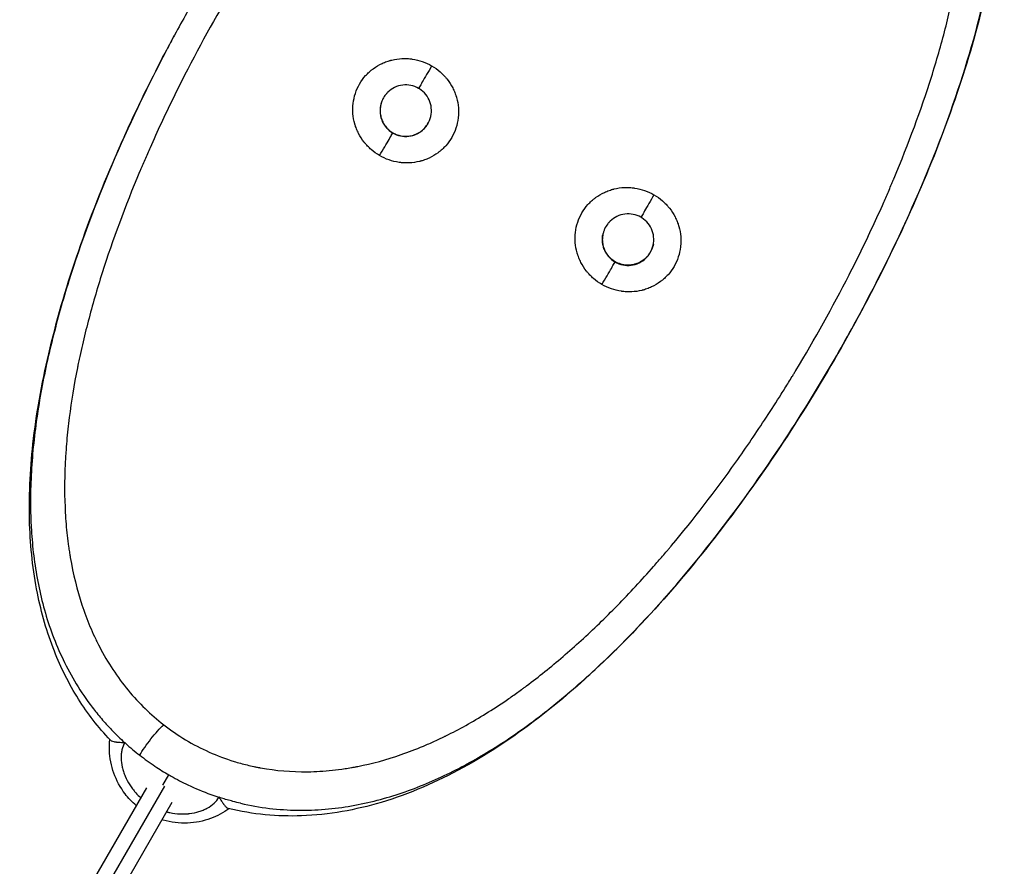
# Model space of a CAD drawing. Units: millimetres. Extents: x -5789 to 4755, y -8239 to 7089.
# Drawn here: x 1675 to 2211, y -2734 to -2273 of the extents above; entities that cross this region are included whole.
import ezdxf

# ---------------------------------------------------------------- set-up
doc = ezdxf.new("R2010")
doc.units = ezdxf.units.MM
doc.header["$LTSCALE"] = 20
doc.layers.add('2d', color=230, linetype='Continuous')

msp = doc.modelspace()

# ---------------------------------------------------------------- linework, layer by layer
at = {"layer": '2d'}
for p, q in [((2185.26, -2312.71), (2185.18, -2312.84)), ((2185.26, -2312.71), (2185.26, -2312.71)), ((2185.3, -2312.58), (2185.28, -2312.57)), ((2185.28, -2312.57), (2185.28, -2312.57)), ((1705.55, -2402.57), (1705.57, -2402.59)), ((1705.59, -2402.44), (1705.67, -2402.31)), ((1705.59, -2402.45), (1705.59, -2402.44)), ((2025.59, -2588.08), (2025.59, -2588.08)), ((2025.59, -2588.08), (2025.61, -2588.09)), ((2025.78, -2587.86), (2025.7, -2587.99)), ((2025.7, -2587.99), (2025.7, -2587.99)), ((1752.65, -2689.77), (1755.91, -2684.12)), ((1743.65, -2691.23), (1674.61, -2810.82)), ((1753.49, -2690.2), (1682.7, -2812.81)), ((1757.55, -2699.16), (1688.46, -2818.82))]:
    msp.add_line(p, q, dxfattribs=at)
for points, knots in [([(2136.37, -2058.07), (2132.52, -2055.13), (2124.55, -2049.76), (2116.03, -2045.41), (2107.24, -2041.56), (2102.7, -2039.89), (2095.68, -2037.78), (2093.31, -2037.14), (2089.69, -2036.28), (2088.48, -2036.01), (2086.64, -2035.63), (2085.72, -2035.45), (2084.64, -2035.24), (2084.1, -2035.14), (2083.83, -2035.1), (2083.69, -2035.07), (2083.62, -2035.06), (2083.59, -2035.06), (2083.57, -2035.05), (2083.56, -2035.05), (2075.32, -2033.6), (2066.84, -2032.91), (2053.69, -2033.12), (2049.23, -2033.4), (2042.43, -2034.15), (2040.14, -2034.45), (2036.68, -2034.98), (2034.95, -2035.27), (2032.9, -2035.65), (2031.88, -2035.84), (2031.37, -2035.94), (2031.11, -2036), (2030.98, -2036.02), (2030.92, -2036.03), (2030.89, -2036.04), (2030.87, -2036.04), (2030.86, -2036.05), (2023.16, -2037.59), (2015.36, -2039.72), (2003.45, -2043.87), (1999.45, -2045.41), (1993.39, -2047.97), (1991.36, -2048.86), (1988.31, -2050.26), (1986.77, -2050.98), (1984.98, -2051.85), (1984.08, -2052.28), (1983.63, -2052.51), (1983.41, -2052.62), (1983.29, -2052.67), (1983.24, -2052.7), (1983.21, -2052.71), (1983.2, -2052.72), (1983.19, -2052.73), (1976.01, -2056.28), (1968.79, -2060.31), (1957.87, -2067.11), (1954.21, -2069.51), (1948.7, -2073.28), (1946.86, -2074.58), (1944.09, -2076.56), (1942.71, -2077.57), (1941.09, -2078.76), (1940.28, -2079.36), (1939.87, -2079.66), (1939.67, -2079.81), (1939.57, -2079.89), (1939.52, -2079.93), (1939.5, -2079.94), (1939.48, -2079.96), (1939.47, -2079.96), (1932.88, -2084.9), (1926.31, -2090.18), (1913.18, -2101.46), (1906.62, -2107.45), (1893.52, -2120.16), (1886.98, -2126.86), (1877.19, -2137.46), (1873.92, -2141.08), (1869.03, -2146.64), (1867.4, -2148.52), (1864.96, -2151.37), (1863.74, -2152.8), (1862.31, -2154.49), (1861.6, -2155.33), (1861.24, -2155.76), (1861.07, -2155.97), (1860.98, -2156.07), (1860.94, -2156.12), (1860.91, -2156.15), (1860.9, -2156.17), (1848.93, -2170.45), (1837.29, -2185.57), (1820.39, -2209.38), (1814.86, -2217.51), (1806.71, -2229.96), (1804.01, -2234.15), (1800.02, -2240.51), (1798.03, -2243.7), (1795.72, -2247.45), (1794.58, -2249.33), (1794.01, -2250.27), (1793.76, -2250.68), (1793.6, -2250.95), (1793.51, -2251.08), (1783.09, -2268.32), (1773.41, -2285.67), (1759.99, -2311.89), (1755.7, -2320.66), (1749.55, -2333.83), (1747.55, -2338.23), (1744.63, -2344.83), (1743.18, -2348.13), (1741.53, -2351.98), (1740.71, -2353.9), (1740.31, -2354.87), (1740.1, -2355.35), (1740, -2355.59), (1739.95, -2355.71), (1739.93, -2355.76), (1739.92, -2355.79), (1739.91, -2355.81), (1732.02, -2374.58), (1725.23, -2392.88), (1716.75, -2419.58), (1714.21, -2428.36), (1710.83, -2441.32), (1709.77, -2445.61), (1708.29, -2452), (1707.82, -2454.12), (1707.14, -2457.28), (1706.8, -2458.87), (1706.42, -2460.7), (1706.23, -2461.62), (1706.14, -2462.08), (1706.09, -2462.31), (1706.07, -2462.43), (1706.06, -2462.47), (1706.05, -2462.51), (1706.05, -2462.52), (1704.2, -2471.76), (1702.72, -2480.72), (1701.06, -2493.79), (1700.59, -2498.09), (1700.04, -2504.43), (1699.87, -2506.53), (1699.66, -2509.66), (1699.56, -2511.22), (1699.47, -2513.03), (1699.42, -2513.93), (1699.4, -2514.38), (1699.39, -2514.61), (1699.38, -2514.72), (1699.38, -2514.77), (1699.38, -2514.8), (1699.38, -2514.81), (1698.95, -2524.04), (1698.98, -2532.86), (1699.68, -2545.55), (1700.03, -2549.69), (1700.7, -2555.77), (1700.96, -2557.78), (1701.37, -2560.75), (1701.59, -2562.23), (1701.87, -2563.95), (1702.01, -2564.8), (1702.08, -2565.23), (1702.12, -2565.44), (1702.13, -2565.55), (1702.14, -2565.6), (1702.15, -2565.62), (1702.15, -2565.64), (1702.15, -2565.65), (1703.72, -2574.83), (1705.85, -2583.43), (1709.83, -2595.54), (1711.29, -2599.44), (1713.68, -2605.12), (1714.5, -2606.98), (1715.79, -2609.72), (1716.44, -2611.08), (1717.23, -2612.65), (1717.62, -2613.43), (1717.82, -2613.82), (1717.92, -2614.01), (1717.97, -2614.11), (1718, -2614.16), (1718.01, -2614.18), (1718.02, -2614.19), (1718.02, -2614.2), (1720.32, -2618.62), (1722.77, -2622.8), (1728.01, -2630.73), (1730.78, -2634.48), (1736.64, -2641.56), (1739.71, -2644.89), (1746.17, -2651.16), (1749.54, -2654.09), (1753.06, -2656.83)], [0, 0, 0, 0, 0.015625, 0.03125, 0.03125, 0.046875, 0.046875, 0.054687, 0.054687, 0.058594, 0.058594, 0.060547, 0.061523, 0.062012, 0.062256, 0.062378, 0.062439, 0.062469, 0.062469, 0.0625, 0.0625, 0.09375, 0.09375, 0.109375, 0.109375, 0.117187, 0.117187, 0.121094, 0.123047, 0.124023, 0.124512, 0.124756, 0.124878, 0.124939, 0.124969, 0.124969, 0.125, 0.125, 0.15625, 0.15625, 0.171875, 0.171875, 0.179687, 0.179687, 0.183594, 0.185547, 0.186523, 0.187012, 0.187256, 0.187378, 0.187439, 0.187469, 0.187469, 0.1875, 0.1875, 0.21875, 0.21875, 0.234375, 0.234375, 0.242187, 0.242187, 0.246094, 0.248047, 0.249023, 0.249512, 0.249756, 0.249878, 0.249939, 0.249969, 0.249969, 0.25, 0.25, 0.28125, 0.28125, 0.3125, 0.3125, 0.34375, 0.34375, 0.359375, 0.359375, 0.367187, 0.367187, 0.371094, 0.373047, 0.374023, 0.374512, 0.374756, 0.374878, 0.374939, 0.374939, 0.375, 0.375, 0.4375, 0.4375, 0.46875, 0.46875, 0.484375, 0.484375, 0.492187, 0.496094, 0.498047, 0.499023, 0.499512, 0.499512, 0.5, 0.5, 0.5625, 0.5625, 0.59375, 0.59375, 0.609375, 0.609375, 0.617187, 0.621094, 0.623047, 0.624023, 0.624512, 0.624756, 0.624878, 0.624939, 0.624939, 0.625, 0.625, 0.6875, 0.6875, 0.71875, 0.71875, 0.734375, 0.734375, 0.742187, 0.742187, 0.746094, 0.748047, 0.749023, 0.749512, 0.749756, 0.749878, 0.749939, 0.749939, 0.75, 0.75, 0.78125, 0.78125, 0.796875, 0.796875, 0.804688, 0.804688, 0.808594, 0.810547, 0.811523, 0.812012, 0.812256, 0.812378, 0.812439, 0.812439, 0.8125, 0.8125, 0.84375, 0.84375, 0.859375, 0.859375, 0.867188, 0.867188, 0.871094, 0.873047, 0.874023, 0.874512, 0.874756, 0.874878, 0.874939, 0.874969, 0.874969, 0.875, 0.875, 0.90625, 0.90625, 0.921875, 0.921875, 0.929688, 0.929688, 0.933594, 0.935547, 0.936523, 0.937012, 0.937256, 0.937378, 0.937439, 0.937469, 0.937469, 0.9375, 0.9375, 0.953125, 0.953125, 0.96875, 0.96875, 0.984375, 0.984375, 1, 1, 1, 1]), ([(2166.25, -2050.27), (2172.91, -2057.25), (2178.72, -2064.82), (2188.95, -2081), (2193.31, -2089.76), (2200.96, -2108.97), (2204, -2119.55), (2208.68, -2142.56), (2210.05, -2155.1), (2211.04, -2182.12), (2210.39, -2196.72), (2207.05, -2227.61), (2204.16, -2244), (2196.29, -2277.9), (2191.19, -2295.51), (2179.12, -2331.15), (2172.09, -2349.27), (2156.47, -2385.42), (2147.83, -2403.52), (2129.28, -2439.23), (2119.32, -2456.91), (2098.33, -2491.44), (2087.25, -2508.37), (2064.18, -2541.02), (2052.13, -2556.82), (2027.21, -2586.85), (2014.28, -2601.15), (1987.66, -2627.72), (1973.91, -2640.06), (1945.74, -2662.08), (1931.26, -2671.87), (1901.94, -2687.93), (1887.06, -2694.44), (1857.68, -2703.19), (1843.15, -2705.87), (1815.2, -2706.87), (1801.63, -2705.71), (1788.24, -2702.42)], [0, 0, 0, 0, 2.992142, 2.992142, 6.219608, 6.219608, 9.974413, 9.974413, 14.322035, 14.322035, 19.294951, 19.294951, 24.791089, 24.791089, 30.629775, 30.629775, 36.624595, 36.624595, 42.676097, 42.676097, 48.737233, 48.737233, 54.806089, 54.806089, 60.869501, 60.869501, 66.927104, 66.927104, 72.949386, 72.949386, 78.850966, 78.850966, 84.429827, 84.429827, 89.388109, 89.388109, 93.664446, 93.664446, 93.664446, 93.664446]), ([(1753.06, -2656.83), (1756.9, -2659.81), (1760.88, -2662.54), (1769.11, -2667.48), (1773.37, -2669.7), (1782.17, -2673.61), (1786.71, -2675.32), (1793.73, -2677.48), (1796.11, -2678.13), (1799.74, -2679.01), (1800.95, -2679.29), (1802.79, -2679.68), (1803.72, -2679.87), (1804.8, -2680.08), (1805.34, -2680.18), (1805.61, -2680.23), (1805.75, -2680.25), (1805.82, -2680.26), (1805.85, -2680.27), (1805.87, -2680.27), (1805.88, -2680.28), (1814.15, -2681.78), (1822.67, -2682.5), (1835.9, -2682.34), (1840.38, -2682.08), (1847.22, -2681.35), (1849.53, -2681.05), (1853.01, -2680.53), (1854.76, -2680.24), (1856.81, -2679.87), (1857.84, -2679.68), (1858.36, -2679.58), (1858.62, -2679.53), (1858.75, -2679.5), (1858.81, -2679.49), (1858.84, -2679.48), (1858.86, -2679.48), (1858.87, -2679.48), (1866.61, -2677.95), (1874.46, -2675.83), (1886.44, -2671.69), (1890.46, -2670.15), (1896.56, -2667.59), (1898.6, -2666.7), (1901.68, -2665.3), (1903.22, -2664.58), (1905.03, -2663.71), (1905.94, -2663.27), (1906.39, -2663.05), (1906.61, -2662.94), (1906.73, -2662.89), (1906.78, -2662.86), (1906.81, -2662.85), (1906.82, -2662.84), (1906.83, -2662.83), (1914.05, -2659.28), (1921.31, -2655.25), (1932.29, -2648.44), (1935.97, -2646.04), (1941.52, -2642.25), (1943.37, -2640.96), (1946.15, -2638.97), (1947.55, -2637.96), (1949.18, -2636.77), (1949.99, -2636.16), (1950.4, -2635.86), (1950.6, -2635.71), (1950.71, -2635.63), (1950.76, -2635.59), (1950.78, -2635.58), (1950.79, -2635.57), (1950.8, -2635.56), (1957.43, -2630.62), (1964.04, -2625.32), (1977.23, -2614.02), (1983.82, -2608.02), (1996.99, -2595.28), (2003.56, -2588.56), (2013.41, -2577.93), (2016.69, -2574.3), (2021.6, -2568.72), (2023.24, -2566.84), (2025.69, -2563.99), (2026.92, -2562.55), (2028.35, -2560.86), (2029.07, -2560.02), (2029.43, -2559.59), (2029.6, -2559.38), (2029.69, -2559.27), (2029.73, -2559.23), (2029.76, -2559.19), (2029.77, -2559.18), (2041.79, -2544.86), (2053.48, -2529.71), (2070.43, -2505.84), (2075.99, -2497.69), (2084.16, -2485.22), (2086.86, -2481.01), (2090.87, -2474.65), (2092.86, -2471.45), (2095.17, -2467.69), (2096.32, -2465.8), (2096.9, -2464.86), (2097.14, -2464.45), (2097.3, -2464.18), (2097.39, -2464.05), (2107.84, -2446.77), (2117.54, -2429.38), (2130.96, -2403.12), (2135.25, -2394.34), (2141.4, -2381.14), (2143.4, -2376.74), (2146.32, -2370.13), (2147.76, -2366.82), (2149.41, -2362.97), (2150.23, -2361.04), (2150.64, -2360.07), (2150.84, -2359.59), (2150.94, -2359.35), (2150.99, -2359.23), (2151.01, -2359.18), (2151.03, -2359.14), (2151.03, -2359.13), (2158.92, -2340.33), (2165.69, -2321.99), (2174.12, -2295.26), (2176.64, -2286.48), (2179.99, -2273.5), (2181.04, -2269.21), (2182.5, -2262.82), (2183.2, -2259.64), (2183.97, -2255.95), (2184.35, -2254.11), (2184.53, -2253.19), (2184.62, -2252.73), (2184.67, -2252.5), (2184.69, -2252.39), (2184.7, -2252.34), (2184.71, -2252.31), (2184.71, -2252.29), (2186.54, -2243.04), (2187.99, -2234.07), (2189.6, -2221), (2190.05, -2216.7), (2190.58, -2210.35), (2190.74, -2208.25), (2190.93, -2205.12), (2191.03, -2203.56), (2191.12, -2201.75), (2191.16, -2200.85), (2191.18, -2200.4), (2191.19, -2200.17), (2191.19, -2200.06), (2191.19, -2200.01), (2191.19, -2199.98), (2191.2, -2199.97), (2191.58, -2190.73), (2191.51, -2181.91), (2190.74, -2169.22), (2190.38, -2165.08), (2189.66, -2158.99), (2189.4, -2156.99), (2188.96, -2154.01), (2188.73, -2152.53), (2188.45, -2150.81), (2188.3, -2149.96), (2188.23, -2149.53), (2188.19, -2149.32), (2188.17, -2149.22), (2188.16, -2149.16), (2188.16, -2149.14), (2188.16, -2149.12), (2188.16, -2149.12), (2186.53, -2139.92), (2184.34, -2131.33), (2180.26, -2119.22), (2178.76, -2115.32), (2176.33, -2109.65), (2175.49, -2107.79), (2174.18, -2105.05), (2173.51, -2103.69), (2172.72, -2102.12), (2172.31, -2101.34), (2172.11, -2100.96), (2172.01, -2100.76), (2171.95, -2100.67), (2171.93, -2100.62), (2171.92, -2100.6), (2171.91, -2100.58), (2171.91, -2100.58), (2169.57, -2096.16), (2167.07, -2091.98), (2161.75, -2084.07), (2158.94, -2080.33), (2153, -2073.27), (2149.88, -2069.95), (2143.35, -2063.71), (2139.93, -2060.79), (2136.37, -2058.07)], [0, 0, 0, 0, 0.015625, 0.015625, 0.03125, 0.03125, 0.046875, 0.046875, 0.054688, 0.054688, 0.058594, 0.058594, 0.060547, 0.061523, 0.062012, 0.062256, 0.062378, 0.062439, 0.062469, 0.062469, 0.0625, 0.0625, 0.09375, 0.09375, 0.109375, 0.109375, 0.117188, 0.117188, 0.121094, 0.123047, 0.124023, 0.124512, 0.124756, 0.124878, 0.124939, 0.124969, 0.124969, 0.125, 0.125, 0.15625, 0.15625, 0.171875, 0.171875, 0.179688, 0.179688, 0.183594, 0.185547, 0.186523, 0.187012, 0.187256, 0.187378, 0.187439, 0.187469, 0.187469, 0.1875, 0.1875, 0.21875, 0.21875, 0.234375, 0.234375, 0.242188, 0.242188, 0.246094, 0.248047, 0.249023, 0.249512, 0.249756, 0.249878, 0.249939, 0.249969, 0.249969, 0.25, 0.25, 0.28125, 0.28125, 0.3125, 0.3125, 0.34375, 0.34375, 0.359375, 0.359375, 0.367188, 0.367188, 0.371094, 0.373047, 0.374023, 0.374512, 0.374756, 0.374878, 0.374939, 0.374939, 0.375, 0.375, 0.4375, 0.4375, 0.46875, 0.46875, 0.484375, 0.484375, 0.492187, 0.496094, 0.498047, 0.499023, 0.499512, 0.499512, 0.5, 0.5, 0.5625, 0.5625, 0.59375, 0.59375, 0.609375, 0.609375, 0.617187, 0.621094, 0.623047, 0.624023, 0.624512, 0.624756, 0.624878, 0.624939, 0.624939, 0.625, 0.625, 0.6875, 0.6875, 0.71875, 0.71875, 0.734375, 0.734375, 0.742187, 0.746094, 0.748047, 0.749023, 0.749512, 0.749756, 0.749878, 0.749939, 0.749939, 0.75, 0.75, 0.78125, 0.78125, 0.796875, 0.796875, 0.804687, 0.804687, 0.808594, 0.810547, 0.811523, 0.812012, 0.812256, 0.812378, 0.812439, 0.812439, 0.8125, 0.8125, 0.84375, 0.84375, 0.859375, 0.859375, 0.867187, 0.867187, 0.871094, 0.873047, 0.874023, 0.874512, 0.874756, 0.874878, 0.874939, 0.874969, 0.874969, 0.875, 0.875, 0.90625, 0.90625, 0.921875, 0.921875, 0.929687, 0.929687, 0.933594, 0.935547, 0.936523, 0.937012, 0.937256, 0.937378, 0.937439, 0.937469, 0.937469, 0.9375, 0.9375, 0.953125, 0.953125, 0.96875, 0.96875, 0.984375, 0.984375, 1, 1, 1, 1]), ([(2118.52, -2457.84), (2121.7, -2452.35), (2136.34, -2426.48), (2160.21, -2378.97), (2185.73, -2315.21), (2200.74, -2262.16), (2207.91, -2220.28), (2210.31, -2191.22), (2210.07, -2172.79), (2209.54, -2164.64)], [0, 0, 0, 0, 0.057518, 0.269671, 0.483529, 0.697677, 0.805365, 0.913259, 1, 1, 1, 1]), ([(1724.01, -2665.19), (1717.36, -2658.21), (1711.57, -2650.64), (1701.38, -2634.43), (1697.04, -2625.67), (1689.43, -2606.44), (1686.42, -2595.85), (1681.8, -2572.82), (1680.47, -2560.27), (1679.54, -2533.22), (1680.22, -2518.61), (1683.63, -2487.68), (1686.56, -2471.28), (1694.49, -2437.34), (1699.62, -2419.72), (1711.73, -2384.06), (1718.79, -2365.93), (1730.5, -2338.86), (1734.62, -2329.81), (1745.24, -2307.53), (1751.96, -2294.33), (1759, -2281.28)], [0, 0, 0, 0, 2.99148, 2.99148, 6.217705, 6.217705, 9.971377, 9.971377, 14.317483, 14.317483, 19.290041, 19.290041, 24.786415, 24.786415, 30.625255, 30.625255, 36.619705, 36.619705, 39.64019, 39.64019, 44.093615, 44.093615, 44.093615, 44.093615]), ([(1759, -2281.28), (1757.52, -2284.02), (1745.09, -2307.33), (1723.79, -2351.93), (1704.04, -2404.67), (1692.13, -2446.64), (1685.37, -2478.1), (1681.15, -2509.39), (1680.22, -2533.53), (1680.75, -2547.21), (1680.96, -2550.68)], [0.083301, 0.083301, 0.083301, 0.083301, 0.1115709, 0.3233414, 0.5345682, 0.6405775, 0.7473223, 0.8551111, 0.9631676, 1, 1, 1, 1]), ([(1870.72, -2346.9), (1869.08, -2345.95), (1867.56, -2344.86), (1865.45, -2343.03), (1864.77, -2342.39), (1863.8, -2341.37), (1863.33, -2340.85), (1862.88, -2340.31), (1862.58, -2339.95), (1862.43, -2339.76), (1861.1, -2338.08), (1860.09, -2336.5), (1858.81, -2334.02), (1858.43, -2333.17), (1857.91, -2331.87), (1857.67, -2331.21), (1857.42, -2330.43), (1857.31, -2330.09), (1857.25, -2329.87), (1857.21, -2329.76), (1856.65, -2327.81), (1856.31, -2325.96), (1856.09, -2323.18), (1856.06, -2322.25), (1856.08, -2320.85), (1856.12, -2320.15), (1856.17, -2319.45), (1856.22, -2318.98), (1856.24, -2318.75), (1856.72, -2314.73), (1857.9, -2311.2), (1860.75, -2306.28), (1861.85, -2304.76), (1863.7, -2302.68), (1864.69, -2301.69), (1865.93, -2300.61), (1866.48, -2300.17), (1866.86, -2299.88), (1867.05, -2299.73), (1868.75, -2298.46), (1870.35, -2297.51), (1872.88, -2296.32), (1873.74, -2295.97), (1875.07, -2295.5), (1875.74, -2295.28), (1876.54, -2295.06), (1876.88, -2294.97), (1877.11, -2294.91), (1877.23, -2294.88), (1879.18, -2294.4), (1881.02, -2294.13), (1883.81, -2294.01), (1884.75, -2294.01), (1886.15, -2294.08), (1886.85, -2294.13), (1887.56, -2294.21), (1888.03, -2294.27), (1888.27, -2294.3), (1892.25, -2294.89), (1895.77, -2296.12), (1899.05, -2298.03)], [0, 0, 0, 0, 0.0625, 0.0625, 0.09375, 0.09375, 0.109375, 0.117187, 0.117187, 0.125, 0.125, 0.1875, 0.1875, 0.21875, 0.21875, 0.234375, 0.242187, 0.246094, 0.246094, 0.25, 0.25, 0.3125, 0.3125, 0.34375, 0.34375, 0.359375, 0.367187, 0.367187, 0.375, 0.375, 0.5, 0.5, 0.5625, 0.5625, 0.59375, 0.609375, 0.617187, 0.617187, 0.625, 0.625, 0.6875, 0.6875, 0.71875, 0.71875, 0.734375, 0.742187, 0.746094, 0.746094, 0.75, 0.75, 0.8125, 0.8125, 0.84375, 0.84375, 0.859375, 0.867187, 0.867187, 0.875, 0.875, 1, 1, 1, 1]), ([(1899.05, -2298.03), (1900.69, -2298.98), (1902.22, -2300.06), (1904.33, -2301.89), (1905, -2302.54), (1905.97, -2303.55), (1906.44, -2304.07), (1906.9, -2304.61), (1907.2, -2304.98), (1907.35, -2305.16), (1908.67, -2306.84), (1909.69, -2308.42), (1910.96, -2310.9), (1911.35, -2311.75), (1911.86, -2313.05), (1912.1, -2313.71), (1912.36, -2314.49), (1912.46, -2314.83), (1912.53, -2315.06), (1912.56, -2315.17), (1913.12, -2317.12), (1913.46, -2318.96), (1913.69, -2321.74), (1913.72, -2322.67), (1913.69, -2324.07), (1913.66, -2324.77), (1913.6, -2325.47), (1913.56, -2325.94), (1913.54, -2326.17), (1913.06, -2330.19), (1911.88, -2333.72), (1909.03, -2338.64), (1907.93, -2340.16), (1906.07, -2342.24), (1905.09, -2343.23), (1903.85, -2344.31), (1903.29, -2344.75), (1902.92, -2345.05), (1902.73, -2345.19), (1901.02, -2346.46), (1899.42, -2347.42), (1896.9, -2348.6), (1896.03, -2348.95), (1894.71, -2349.42), (1894.03, -2349.64), (1893.24, -2349.87), (1892.89, -2349.96), (1892.66, -2350.02), (1892.55, -2350.05), (1890.6, -2350.52), (1888.75, -2350.79), (1885.96, -2350.92), (1885.03, -2350.92), (1883.62, -2350.84), (1882.92, -2350.79), (1882.22, -2350.71), (1881.74, -2350.65), (1881.51, -2350.62), (1877.53, -2350.03), (1874.01, -2348.8), (1870.72, -2346.9)], [0, 0, 0, 0, 0.0625, 0.0625, 0.09375, 0.09375, 0.109375, 0.117188, 0.117188, 0.125, 0.125, 0.1875, 0.1875, 0.21875, 0.21875, 0.234375, 0.242188, 0.246094, 0.246094, 0.25, 0.25, 0.3125, 0.3125, 0.34375, 0.34375, 0.359375, 0.367188, 0.367188, 0.375, 0.375, 0.5, 0.5, 0.5625, 0.5625, 0.59375, 0.609375, 0.617188, 0.617188, 0.625, 0.625, 0.6875, 0.6875, 0.71875, 0.71875, 0.734375, 0.742188, 0.746094, 0.746094, 0.75, 0.75, 0.8125, 0.8125, 0.84375, 0.84375, 0.859375, 0.867188, 0.867188, 0.875, 0.875, 1, 1, 1, 1]), ([(1899.05, -2298.03), (1898.09, -2299.68), (1896.19, -2302.96), (1893.82, -2307.06), (1892.31, -2309.68), (1891.97, -2310.28), (1891.97, -2310.28)], [0.000009, 0.000009, 0.000009, 0.000009, 0.2486043, 0.4981299, 0.748745, 0.9810697, 0.9810697, 0.9810697, 0.9810697]), ([(1891.97, -2310.28), (1890.68, -2309.53), (1889.24, -2308.99), (1886.3, -2308.38), (1884.75, -2308.32), (1881.76, -2308.69), (1880.26, -2309.13), (1877.53, -2310.44), (1876.25, -2311.34), (1875.04, -2312.53), (1874.82, -2312.75), (1874.51, -2313.09), (1874.4, -2313.21), (1874.4, -2313.21)], [0, 0, 0, 0, 0.448772, 0.448772, 0.901492, 0.901492, 1.356336, 1.356336, 1.812021, 1.812021, 1.868015, 1.868015, 1.924008, 1.924008, 1.924008, 1.924008]), ([(1877.87, -2334.61), (1879.17, -2335.36), (1880.6, -2335.9), (1883.55, -2336.51), (1885.1, -2336.57), (1888.1, -2336.2), (1889.59, -2335.76), (1892.32, -2334.44), (1893.6, -2333.55), (1895.22, -2331.96), (1895.72, -2331.39), (1897.1, -2329.53), (1897.82, -2328.11), (1898.74, -2325.17), (1898.97, -2323.63), (1898.9, -2320.59), (1898.62, -2319.05), (1897.59, -2316.19), (1896.82, -2314.83), (1894.93, -2312.46), (1893.77, -2311.41), (1892.32, -2310.49), (1892.14, -2310.38), (1891.97, -2310.28)], [0, 0, 0, 0, 0.448876, 0.448876, 0.901702, 0.901702, 1.35644, 1.35644, 1.811926, 1.811926, 2.038034, 2.038034, 2.504937, 2.504937, 2.961485, 2.961485, 3.418295, 3.418295, 3.874438, 3.874438, 4.330352, 4.330352, 4.390453, 4.390453, 4.390453, 4.390453]), ([(1872.85, -2315.37), (1872.39, -2316.17), (1872.01, -2317), (1871.57, -2318.29), (1871.45, -2318.73), (1871.24, -2319.63), (1871.16, -2320.08), (1870.98, -2321.45), (1870.95, -2322.36), (1871.03, -2323.72), (1871.08, -2324.18), (1871.23, -2325.09), (1871.33, -2325.54), (1871.68, -2326.86), (1871.99, -2327.72), (1872.6, -2328.95), (1872.82, -2329.36), (1873.3, -2330.14), (1873.56, -2330.52), (1874.11, -2331.24), (1874.41, -2331.59), (1875.03, -2332.25), (1875.36, -2332.58), (1876.4, -2333.49), (1877.14, -2334.03), (1877.94, -2334.49)], [0, 0, 0, 0, 0.00273227, 0.00273227, 0.0040984, 0.0040984, 0.00546453, 0.00546453, 0.0081968, 0.0081968, 0.00956293, 0.00956293, 0.01092906, 0.01092906, 0.01366133, 0.01366133, 0.01502746, 0.01502746, 0.01639359, 0.01639359, 0.01775972, 0.01775972, 0.01912586, 0.01912586, 0.02185812, 0.02185812, 0.02185812, 0.02185812]), ([(1872.85, -2315.37), (1872.38, -2316.17), (1871.99, -2317), (1871.57, -2318.22), (1871.46, -2318.58), (1871.36, -2318.95)], [0, 0, 0, 0, 0.002748944, 0.002748944, 0.003871953, 0.003871953, 0.003871953, 0.003871953]), ([(1871.36, -2318.95), (1871.16, -2319.74), (1871.02, -2320.55), (1870.89, -2322.16), (1870.9, -2322.97), (1871.12, -2325.44), (1871.59, -2327.13), (1873.07, -2330.17), (1874.11, -2331.58), (1876.12, -2333.45), (1876.97, -2334.08), (1877.87, -2334.61)], [0.000026, 0.000026, 0.000026, 0.000026, 0.246125, 0.246125, 0.484913, 0.484913, 0.992993, 0.992993, 1.5012, 1.5012, 1.815635, 1.815635, 1.815635, 1.815635]), ([(1877.94, -2334.49), (1878.74, -2334.96), (1879.57, -2335.33), (1880.86, -2335.77), (1881.3, -2335.9), (1882.2, -2336.11), (1882.65, -2336.2), (1884.01, -2336.38), (1884.92, -2336.41), (1886.29, -2336.32), (1886.75, -2336.27), (1887.66, -2336.12), (1888.11, -2336.02), (1889.43, -2335.67), (1890.28, -2335.35), (1891.52, -2334.74), (1891.93, -2334.52), (1892.7, -2334.04), (1893.46, -2333.52), (1894.15, -2332.93), (1894.82, -2332.31), (1895.14, -2331.98), (1896.06, -2330.94), (1896.6, -2330.2), (1897.07, -2329.41)], [0, 0, 0, 0, 0.00273178, 0.00273178, 0.00409767, 0.00409767, 0.00546356, 0.00546356, 0.00819533, 0.00819533, 0.00956122, 0.00956122, 0.01092711, 0.01092711, 0.01365889, 0.01365889, 0.01502478, 0.01502478, 0.01639067, 0.01775655, 0.01775655, 0.01912244, 0.01912244, 0.02185422, 0.02185422, 0.02185422, 0.02185422]), ([(1870.72, -2346.9), (1871.69, -2345.24), (1873.59, -2341.96), (1875.97, -2337.85), (1877.52, -2335.21), (1877.87, -2334.6), (1877.87, -2334.61)], [0.0000086, 0.0000086, 0.0000086, 0.0000086, 0.2486042, 0.4981299, 0.748745, 0.983801, 0.983801, 0.983801, 0.983801]), ([(1991.85, -2417.1), (1990.21, -2416.15), (1988.68, -2415.07), (1986.57, -2413.24), (1985.9, -2412.59), (1984.93, -2411.58), (1984.46, -2411.06), (1984, -2410.52), (1983.7, -2410.15), (1983.55, -2409.97), (1982.23, -2408.29), (1981.21, -2406.71), (1979.94, -2404.22), (1979.55, -2403.38), (1979.04, -2402.08), (1978.8, -2401.42), (1978.54, -2400.64), (1978.44, -2400.3), (1978.37, -2400.07), (1978.34, -2399.96), (1977.78, -2398.01), (1977.44, -2396.17), (1977.21, -2393.39), (1977.18, -2392.46), (1977.21, -2391.06), (1977.24, -2390.36), (1977.3, -2389.66), (1977.34, -2389.19), (1977.37, -2388.95), (1977.85, -2384.94), (1979.02, -2381.41), (1981.87, -2376.48), (1982.97, -2374.97), (1984.83, -2372.89), (1985.81, -2371.89), (1987.06, -2370.82), (1987.61, -2370.37), (1987.98, -2370.08), (1988.17, -2369.94), (1989.88, -2368.67), (1991.48, -2367.71), (1994.01, -2366.53), (1994.87, -2366.17), (1996.2, -2365.71), (1996.87, -2365.49), (1997.66, -2365.26), (1998.01, -2365.17), (1998.24, -2365.11), (1998.35, -2365.08), (2000.3, -2364.61), (2002.15, -2364.34), (2004.94, -2364.21), (2005.87, -2364.21), (2007.28, -2364.29), (2007.98, -2364.34), (2008.68, -2364.42), (2009.16, -2364.48), (2009.39, -2364.51), (2013.37, -2365.1), (2016.89, -2366.33), (2020.18, -2368.23)], [0, 0, 0, 0, 0.0625, 0.0625, 0.09375, 0.09375, 0.109375, 0.117187, 0.117187, 0.125, 0.125, 0.1875, 0.1875, 0.21875, 0.21875, 0.234375, 0.242188, 0.246094, 0.246094, 0.25, 0.25, 0.3125, 0.3125, 0.34375, 0.34375, 0.359375, 0.367188, 0.367188, 0.375, 0.375, 0.5, 0.5, 0.5625, 0.5625, 0.59375, 0.609375, 0.617188, 0.617188, 0.625, 0.625, 0.6875, 0.6875, 0.71875, 0.71875, 0.734375, 0.742188, 0.746094, 0.746094, 0.75, 0.75, 0.8125, 0.8125, 0.84375, 0.84375, 0.859375, 0.867187, 0.867187, 0.875, 0.875, 1, 1, 1, 1]), ([(2020.18, -2368.23), (2021.82, -2369.18), (2023.34, -2370.27), (2025.45, -2372.1), (2026.13, -2372.74), (2027.1, -2373.76), (2027.57, -2374.28), (2028.02, -2374.82), (2028.32, -2375.18), (2028.47, -2375.36), (2029.8, -2377.05), (2030.81, -2378.63), (2032.09, -2381.11), (2032.47, -2381.96), (2032.99, -2383.26), (2033.23, -2383.92), (2033.48, -2384.7), (2033.59, -2385.04), (2033.66, -2385.26), (2033.69, -2385.37), (2034.25, -2387.32), (2034.59, -2389.16), (2034.82, -2391.95), (2034.84, -2392.88), (2034.82, -2394.28), (2034.79, -2394.98), (2034.73, -2395.68), (2034.69, -2396.15), (2034.66, -2396.38), (2034.18, -2400.4), (2033.01, -2403.93), (2030.15, -2408.85), (2029.06, -2410.36), (2027.2, -2412.45), (2026.21, -2413.44), (2024.97, -2414.52), (2024.42, -2414.96), (2024.05, -2415.25), (2023.86, -2415.4), (2022.15, -2416.66), (2020.55, -2417.62), (2018.02, -2418.81), (2017.16, -2419.16), (2015.83, -2419.63), (2015.16, -2419.84), (2014.36, -2420.07), (2014.02, -2420.16), (2013.79, -2420.22), (2013.67, -2420.25), (2011.72, -2420.73), (2009.88, -2421), (2007.09, -2421.12), (2006.15, -2421.12), (2004.75, -2421.05), (2004.05, -2421), (2003.34, -2420.92), (2002.87, -2420.86), (2002.63, -2420.83), (1998.65, -2420.24), (1995.13, -2419.01), (1991.85, -2417.1)], [0, 0, 0, 0, 0.0625, 0.0625, 0.09375, 0.09375, 0.109375, 0.117188, 0.117188, 0.125, 0.125, 0.1875, 0.1875, 0.21875, 0.21875, 0.234375, 0.242188, 0.246094, 0.246094, 0.25, 0.25, 0.3125, 0.3125, 0.34375, 0.34375, 0.359375, 0.367188, 0.367188, 0.375, 0.375, 0.5, 0.5, 0.5625, 0.5625, 0.59375, 0.609375, 0.617187, 0.617187, 0.625, 0.625, 0.6875, 0.6875, 0.71875, 0.71875, 0.734375, 0.742187, 0.746094, 0.746094, 0.75, 0.75, 0.8125, 0.8125, 0.84375, 0.84375, 0.859375, 0.867187, 0.867187, 0.875, 0.875, 1, 1, 1, 1]), ([(2020.18, -2368.23), (2019.21, -2369.89), (2017.32, -2373.17), (2014.95, -2377.27), (2013.43, -2379.89), (2013.09, -2380.49), (2013.1, -2380.49)], [0.000009, 0.000009, 0.000009, 0.000009, 0.2486043, 0.49813, 0.7487451, 0.9810699, 0.9810699, 0.9810699, 0.9810699]), ([(2013.1, -2380.49), (2011.8, -2379.74), (2010.37, -2379.19), (2007.43, -2378.59), (2005.88, -2378.53), (2002.88, -2378.9), (2001.39, -2379.34), (1998.66, -2380.65), (1997.38, -2381.54), (1996.16, -2382.73), (1995.94, -2382.96), (1995.63, -2383.29), (1995.52, -2383.42), (1995.52, -2383.42)], [0, 0, 0, 0, 0.448772, 0.448772, 0.901492, 0.901492, 1.356336, 1.356336, 1.812021, 1.812021, 1.868012, 1.868012, 1.924002, 1.924002, 1.924002, 1.924002]), ([(1999, -2404.81), (2000.29, -2405.56), (2001.73, -2406.11), (2004.67, -2406.71), (2006.22, -2406.77), (2009.22, -2406.4), (2010.71, -2405.96), (2013.44, -2404.65), (2014.72, -2403.76), (2016.35, -2402.17), (2016.84, -2401.6), (2018.22, -2399.74), (2018.94, -2398.31), (2019.87, -2395.38), (2020.09, -2393.83), (2020.03, -2390.79), (2019.75, -2389.26), (2018.71, -2386.4), (2017.95, -2385.04), (2016.05, -2382.66), (2014.89, -2381.62), (2013.44, -2380.69), (2013.27, -2380.59), (2013.1, -2380.49)], [0, 0, 0, 0, 0.448876, 0.448876, 0.901702, 0.901702, 1.35644, 1.35644, 1.811926, 1.811926, 2.038034, 2.038034, 2.504937, 2.504937, 2.961485, 2.961485, 3.418296, 3.418296, 3.874438, 3.874438, 4.330352, 4.330352, 4.390453, 4.390453, 4.390453, 4.390453]), ([(1995.52, -2383.42), (1995.35, -2383.62), (1995.18, -2383.82), (1994.34, -2384.9), (1993.76, -2385.85), (1993.06, -2387.39), (1992.86, -2387.91), (1992.62, -2388.68), (1992.55, -2388.92), (1992.49, -2389.15)], [0.019222411, 0.019222411, 0.019222411, 0.019222411, 0.020004884, 0.020004884, 0.023339031, 0.023339031, 0.025006105, 0.025006105, 0.025731724, 0.025731724, 0.025731724, 0.025731724]), ([(1992.49, -2389.15), (1992.28, -2389.94), (1992.14, -2390.76), (1992.02, -2392.37), (1992.02, -2393.17), (1992.24, -2395.65), (1992.71, -2397.33), (1994.2, -2400.37), (1995.24, -2401.78), (1997.24, -2403.65), (1998.09, -2404.29), (1999, -2404.81)], [0.000023, 0.000023, 0.000023, 0.000023, 0.246129, 0.246129, 0.484922, 0.484922, 0.993002, 0.993002, 1.50121, 1.50121, 1.815644, 1.815644, 1.815644, 1.815644]), ([(1999.02, -2404.68), (1998.4, -2404.32), (1997.81, -2403.91), (1996.71, -2403.02), (1996.19, -2402.53), (1995.47, -2401.74), (1995.23, -2401.46), (1994.79, -2400.9), (1994.59, -2400.61), (1994, -2399.72), (1993.65, -2399.1), (1993.2, -2398.13), (1993.07, -2397.8), (1992.82, -2397.13), (1992.7, -2396.79), (1992.41, -2395.76), (1992.27, -2395.07), (1992.08, -2393.65), (1992.04, -2392.93), (1992.08, -2391.51), (1992.15, -2390.81), (1992.27, -2390.11)], [0, 0, 0, 0, 0.00212892, 0.00212892, 0.00425785, 0.00425785, 0.00532231, 0.00532231, 0.00638677, 0.00638677, 0.00851569, 0.00851569, 0.00958016, 0.00958016, 0.01064462, 0.01064462, 0.01277354, 0.01277354, 0.01490246, 0.01490246, 0.01700078, 0.01700078, 0.01700078, 0.01700078]), ([(2019.84, -2395.12), (2019.63, -2396.22), (2019.29, -2397.26), (2018.61, -2398.77), (2018.35, -2399.27), (2017.77, -2400.23), (2017.45, -2400.69), (2016.77, -2401.57), (2016.4, -2401.99), (2015.81, -2402.58), (2015.61, -2402.77), (2015.19, -2403.15), (2014.97, -2403.33), (2013.88, -2404.2), (2012.93, -2404.78), (2011.41, -2405.49), (2010.88, -2405.7), (2009.82, -2406.04), (2009.28, -2406.18), (2008.19, -2406.4), (2007.64, -2406.48), (2006.52, -2406.56), (2005.96, -2406.57), (2004.29, -2406.49), (2003.19, -2406.31), (2001.57, -2405.84), (2001.04, -2405.65), (2000.01, -2405.21), (1999.51, -2404.96), (1999.02, -2404.68)], [0.00004216, 0.00004216, 0.00004216, 0.00004216, 0.00333404, 0.00333404, 0.00500106, 0.00500106, 0.00666808, 0.00666808, 0.0083351, 0.0083351, 0.00916861, 0.00916861, 0.01000212, 0.01000212, 0.01333615, 0.01333615, 0.01500317, 0.01500317, 0.01667019, 0.01667019, 0.01833721, 0.01833721, 0.02000423, 0.02000423, 0.02333827, 0.02333827, 0.02500529, 0.02500529, 0.02667231, 0.02667231, 0.02667231, 0.02667231]), ([(1991.85, -2417.1), (1992.81, -2415.45), (1994.71, -2412.16), (1997.1, -2408.06), (1998.64, -2405.41), (1999, -2404.81), (1999, -2404.81)], [0.0000086, 0.0000086, 0.0000086, 0.0000086, 0.2486043, 0.49813, 0.7487451, 0.9838008, 0.9838008, 0.9838008, 0.9838008]), ([(1909.14, -2682.93), (1917.48, -2678.82), (1934.53, -2669.17), (1959.33, -2651.69), (1983.8, -2631.14), (2015.14, -2600.81), (2051.99, -2558.24), (2088.82, -2506.85), (2110.02, -2472.51), (2118.52, -2457.84)], [0, 0, 0, 0, 0.098566, 0.206143, 0.313197, 0.420236, 0.6342, 0.846193, 1, 1, 1, 1]), ([(1680.96, -2550.68), (1681.25, -2555.4), (1681.67, -2560.1), (1682.82, -2569.45), (1683.55, -2574.11), (1685.33, -2583.37), (1686.39, -2587.98), (1688.87, -2597.14), (1690.3, -2601.69), (1693.57, -2610.73), (1695.42, -2615.22), (1699.56, -2624.12), (1701.87, -2628.52), (1707.01, -2637.22), (1709.84, -2641.51), (1714.52, -2647.81), (1716.14, -2649.88), (1719.55, -2653.99), (1721.33, -2656.01), (1723.18, -2658)], [0, 0, 0, 0, 0.125, 0.125, 0.25, 0.25, 0.375, 0.375, 0.5, 0.5, 0.625, 0.625, 0.75, 0.75, 0.875, 0.875, 0.9375, 0.9375, 1, 1, 1, 1]), ([(1723.18, -2658), (1723.84, -2658.71), (1726.57, -2661.58), (1729.44, -2664.37), (1731.73, -2666.45)], [0, 0, 0, 0, 0.243606, 1, 1, 1, 1]), ([(1739.99, -2673.39), (1740.72, -2672.14), (1742.59, -2669.21), (1746.1, -2664.48), (1749.82, -2660.06), (1752.07, -2657.75), (1753.06, -2656.83)], [0, 0, 0, 0, 0.250642, 0.500957, 0.750714, 1, 1, 1, 1]), ([(1738.11, -2700.83), (1735.86, -2698.92), (1733.8, -2696.75), (1729.41, -2691.01), (1727.33, -2687.15), (1724.45, -2679.14), (1723.63, -2674.89), (1723.42, -2668.77), (1723.5, -2666.82), (1723.74, -2664.9)], [5.565547, 5.565547, 5.565547, 5.565547, 6.449079, 6.449079, 7.746858, 7.746858, 9.059353, 9.059353, 9.677295, 9.677295, 9.677295, 9.677295]), ([(1724.01, -2665.19), (1724.06, -2665.25), (1724.12, -2665.3), (1724.26, -2665.4), (1724.32, -2665.44), (1724.44, -2665.5), (1724.5, -2665.53), (1724.57, -2665.57), (1724.61, -2665.58), (1724.63, -2665.59), (1724.64, -2665.6), (1724.64, -2665.6), (1724.97, -2665.74), (1725.38, -2665.85), (1726.09, -2666), (1726.34, -2666.05), (1726.75, -2666.11), (1726.89, -2666.13), (1727.11, -2666.16), (1727.18, -2666.17), (1727.29, -2666.18), (1727.35, -2666.19), (1727.41, -2666.2), (1727.44, -2666.2), (1727.46, -2666.2), (1727.47, -2666.2), (1727.47, -2666.2), (1727.47, -2666.2), (1727.48, -2666.2), (1727.58, -2666.22), (1727.74, -2666.24), (1728.17, -2666.28), (1728.44, -2666.31), (1729.11, -2666.36), (1729.52, -2666.38), (1730.25, -2666.41), (1730.51, -2666.42), (1731.09, -2666.44), (1731.4, -2666.45), (1731.73, -2666.45)], [0.4024781, 0.4024781, 0.4024781, 0.4024781, 0.4375, 0.4375, 0.46875, 0.46875, 0.484375, 0.4921875, 0.4960938, 0.4980469, 0.4980469, 0.5, 0.5, 0.625, 0.625, 0.6875, 0.6875, 0.71875, 0.71875, 0.734375, 0.734375, 0.7421875, 0.7460938, 0.7480469, 0.7490234, 0.7495117, 0.7497559, 0.7497559, 0.75, 0.75, 0.8125, 0.8125, 0.875, 0.875, 0.9375, 0.9375, 0.96875, 0.96875, 0.9999673, 0.9999673, 0.9999673, 0.9999673]), ([(1731.82, -2666.53), (1731.14, -2667.7), (1730.64, -2669), (1730.15, -2671.13), (1730.03, -2671.88), (1729.92, -2673.04), (1729.9, -2673.43), (1729.88, -2674.04), (1729.87, -2674.34), (1729.87, -2674.7), (1729.87, -2674.88), (1729.87, -2674.96), (1729.88, -2675.01), (1729.88, -2675.04), (1729.91, -2676.63), (1730.11, -2678.23), (1730.66, -2680.69), (1730.89, -2681.51), (1731.3, -2682.76), (1731.45, -2683.18), (1731.68, -2683.81), (1731.81, -2684.13), (1731.96, -2684.5), (1732.03, -2684.68), (1732.07, -2684.76), (1732.09, -2684.82), (1732.1, -2684.84), (1732.79, -2686.46), (1733.61, -2688.02), (1735.04, -2690.27), (1735.55, -2691.01), (1736.38, -2692.1), (1736.8, -2692.64), (1737.33, -2693.26), (1737.59, -2693.57), (1737.71, -2693.7), (1737.78, -2693.79), (1737.82, -2693.83), (1738.71, -2694.83), (1739.61, -2695.74), (1740.56, -2696.59)], [0.0000097, 0.0000097, 0.0000097, 0.0000097, 0.125, 0.125, 0.1875, 0.1875, 0.21875, 0.21875, 0.234375, 0.2421875, 0.2460937, 0.2480469, 0.2480469, 0.25, 0.25, 0.375, 0.375, 0.4375, 0.4375, 0.46875, 0.46875, 0.484375, 0.4921875, 0.4960937, 0.4980469, 0.4980469, 0.5, 0.5, 0.625, 0.625, 0.6875, 0.6875, 0.71875, 0.734375, 0.7421875, 0.7460937, 0.7460937, 0.75, 0.75, 0.8379034, 0.8379034, 0.8379034, 0.8379034]), ([(1731.82, -2666.53), (1731.97, -2666.66), (1734.6, -2669.04), (1737.4, -2671.37), (1739.99, -2673.39)], [0, 0, 0, 0, 0.054503, 1, 1, 1, 1]), ([(1739.99, -2673.39), (1742.59, -2675.41), (1747.89, -2679.24), (1753.34, -2682.63), (1755.91, -2684.12)], [0, 0, 0, 0, 0.535914, 1, 1, 1, 1]), ([(1755.91, -2684.12), (1756.31, -2684.35), (1759.69, -2686.29), (1767.22, -2690.2), (1776, -2693.85), (1781.69, -2695.8), (1783.16, -2696.28)], [0, 0, 0, 0, 0.045455, 0.387663, 0.841525, 1, 1, 1, 1]), ([(1794.86, -2699.55), (1800.17, -2700.79), (1805.43, -2701.7), (1815.84, -2702.94), (1820.97, -2703.26), (1831.08, -2703.41), (1836.06, -2703.23), (1845.85, -2702.41), (1850.67, -2701.78), (1860.15, -2700.14), (1864.82, -2699.12), (1874.02, -2696.73), (1878.55, -2695.36), (1891.96, -2690.79), (1900.65, -2687.12), (1909.14, -2682.93)], [0, 0, 0, 0, 0.125, 0.125, 0.25, 0.25, 0.375, 0.375, 0.5, 0.5, 0.625, 0.625, 0.75, 0.75, 1, 1, 1, 1]), ([(1754.63, -2704.22), (1754.8, -2704.26), (1755.19, -2704.36), (1755.69, -2704.49), (1756.07, -2704.57), (1756.24, -2704.61), (1756.35, -2704.63), (1756.4, -2704.64), (1758.29, -2705.04), (1760.1, -2705.27), (1762.77, -2705.39), (1763.65, -2705.4), (1764.96, -2705.35), (1765.62, -2705.31), (1766.38, -2705.25), (1766.75, -2705.21), (1766.94, -2705.19), (1767.02, -2705.18), (1767.08, -2705.17), (1767.1, -2705.17), (1768.96, -2704.95), (1770.67, -2704.59), (1773.08, -2703.85), (1773.85, -2703.57), (1774.96, -2703.1), (1775.33, -2702.93), (1775.87, -2702.68), (1776.13, -2702.55), (1776.44, -2702.39), (1776.59, -2702.31), (1776.65, -2702.27), (1776.7, -2702.25), (1776.72, -2702.24), (1778.2, -2701.43), (1779.47, -2700.53), (1781.61, -2698.55), (1782.48, -2697.46), (1783.16, -2696.28)], [0.2067319, 0.2067319, 0.2067319, 0.2067319, 0.21875, 0.234375, 0.2421875, 0.2460937, 0.2460937, 0.25, 0.25, 0.375, 0.375, 0.4375, 0.4375, 0.46875, 0.484375, 0.4921875, 0.4960937, 0.4980469, 0.4980469, 0.5, 0.5, 0.625, 0.625, 0.6875, 0.6875, 0.71875, 0.71875, 0.734375, 0.7421875, 0.7460937, 0.7480469, 0.7480469, 0.75, 0.75, 0.875, 0.875, 1, 1, 1, 1]), ([(1794.86, -2699.55), (1793.51, -2699.23), (1791.1, -2698.63), (1787.61, -2697.67), (1785.18, -2696.93), (1783.68, -2696.45), (1783.28, -2696.32)], [0, 0, 0, 0, 0.354203, 0.632066, 0.900591, 1, 1, 1, 1]), ([(1783.28, -2696.32), (1783.44, -2696.61), (1783.6, -2696.88), (1783.9, -2697.37), (1784.05, -2697.6), (1784.44, -2698.22), (1784.66, -2698.55), (1785.04, -2699.12), (1785.2, -2699.34), (1785.39, -2699.6), (1785.44, -2699.67), (1785.52, -2699.77), (1785.55, -2699.82), (1785.58, -2699.86), (1785.6, -2699.88), (1785.61, -2699.89), (1785.61, -2699.9), (1785.61, -2699.9), (1785.61, -2699.9), (1785.61, -2699.9), (1785.61, -2699.9), (1785.98, -2700.39), (1786.32, -2700.82), (1786.81, -2701.37), (1786.97, -2701.54), (1787.19, -2701.76), (1787.27, -2701.82), (1787.38, -2701.92), (1787.43, -2701.96), (1787.49, -2702.01), (1787.52, -2702.04), (1787.54, -2702.05), (1787.55, -2702.06), (1787.55, -2702.06), (1787.81, -2702.25), (1788.03, -2702.37), (1788.24, -2702.42)], [0, 0, 0, 0, 0.03125, 0.03125, 0.0625, 0.0625, 0.125, 0.125, 0.1875, 0.1875, 0.21875, 0.21875, 0.234375, 0.2421875, 0.2460938, 0.2480469, 0.2490234, 0.2495117, 0.2497559, 0.2497559, 0.25, 0.25, 0.375, 0.375, 0.4375, 0.4375, 0.46875, 0.46875, 0.484375, 0.4921875, 0.4960938, 0.4980469, 0.4980469, 0.5, 0.5, 0.598093, 0.598093, 0.598093, 0.598093]), ([(1788.63, -2702.51), (1785.65, -2704.75), (1782.24, -2706.57), (1774.66, -2709.32), (1770.35, -2710.17), (1761.6, -2710.52), (1757.06, -2709.96), (1752.56, -2708.65), (1752.35, -2708.59), (1752.14, -2708.52)], [0.041736, 0.041736, 0.041736, 0.041736, 1.234974, 1.234974, 2.552124, 2.552124, 3.894841, 3.894841, 3.960528, 3.960528, 3.960528, 3.960528])]:
    msp.add_open_spline(points, degree=3, knots=knots, dxfattribs=at)
for points in [[(1772.45, -2257.25), (1767.84, -2265.2), (1763.36, -2273.21), (1759, -2281.28)], [(1874.4, -2313.21), (1873.81, -2313.88), (1873.3, -2314.6), (1872.85, -2315.37)], [(2185.17, -2312.86), (2185.21, -2312.76), (2185.24, -2312.66), (2185.27, -2312.56)], [(2185.17, -2312.86), (2185.19, -2312.83), (2185.19, -2312.82), (2185.19, -2312.83)], [(2185.19, -2312.83), (2185.19, -2312.83), (2185.19, -2312.83), (2185.19, -2312.83)], [(2185.26, -2312.71), (2185.27, -2312.66), (2185.29, -2312.62), (2185.3, -2312.58)], [(1705.59, -2402.45), (1705.57, -2402.49), (1705.56, -2402.53), (1705.55, -2402.57)], [(1705.67, -2402.3), (1705.64, -2402.4), (1705.61, -2402.49), (1705.58, -2402.59)], [(2025.58, -2588.07), (2025.66, -2588), (2025.72, -2587.92), (2025.79, -2587.84)], [(2025.61, -2588.09), (2025.64, -2588.06), (2025.67, -2588.03), (2025.7, -2587.99)], [(2025.77, -2587.87), (2025.77, -2587.88), (2025.77, -2587.87), (2025.79, -2587.84)], [(2025.77, -2587.87), (2025.77, -2587.87), (2025.77, -2587.87), (2025.77, -2587.87)], [(1760.45, -2662.14), (1760.45, -2662.14), (1760.45, -2662.14), (1760.45, -2662.14)], [(1731.73, -2666.45), (1731.76, -2666.47), (1731.79, -2666.5), (1731.82, -2666.53)], [(1774.35, -2670.07), (1774.35, -2670.07), (1774.35, -2670.07), (1774.35, -2670.07)], [(1783.16, -2696.28), (1783.2, -2696.3), (1783.24, -2696.31), (1783.28, -2696.32)]]:
    msp.add_open_spline(points, degree=3, dxfattribs=at)
for points, weights in [([(2185.19, -2312.83), (2185.19, -2312.82), (2185.2, -2312.82), (2185.2, -2312.81)], [1, 0.999999999655, 0.999999999359, 0.999999999112]), ([(2185.2, -2312.81), (2185.22, -2312.78), (2185.24, -2312.74), (2185.26, -2312.71)], [0.999999999109, 0.999999997626, 0.999999997923, 1]), ([(2185.3, -2312.58), (2185.29, -2312.62), (2185.27, -2312.67), (2185.26, -2312.71)], [1, 0.999999988944, 0.999999988944, 1]), ([(1705.55, -2402.57), (1705.56, -2402.53), (1705.58, -2402.49), (1705.59, -2402.44)], [1, 0.999999988944, 0.999999988944, 1]), ([(2025.7, -2587.99), (2025.67, -2588.02), (2025.64, -2588.06), (2025.61, -2588.09)], [1, 0.999999988944, 0.999999988944, 1]), ([(2025.7, -2587.99), (2025.72, -2587.96), (2025.74, -2587.92), (2025.76, -2587.89)], [1, 0.999999997942, 0.999999997632, 0.999999999069]), ([(2025.76, -2587.89), (2025.76, -2587.88), (2025.77, -2587.88), (2025.77, -2587.87)], [0.999999999072, 0.999999999327, 0.999999999636, 1])]:
    msp.add_rational_spline(points, weights, degree=3, dxfattribs=at)

doc.saveas('drawing.dxf')
